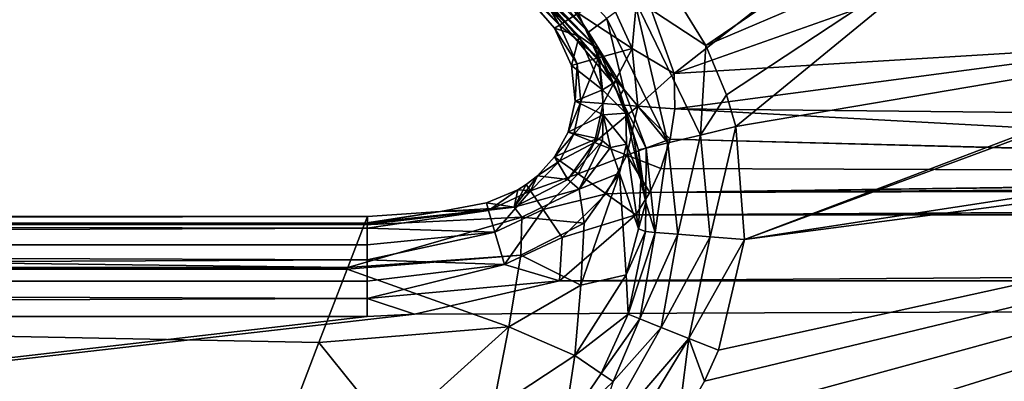
# Model space of a CAD drawing. Extents: x -0.426 to 0.426, y -0.401 to 0.
# Drawn here: x -0.205 to -0.165, y -0.378 to -0.363 of the extents above; entities that cross this region are included whole.
import ezdxf

# ---------------------------------------------------------------- set-up
doc = ezdxf.new("R2010")
doc.units = 0
doc.layers.add('L0_MINERALGUSS', color=7, linetype='CONTINUOUS')

msp = doc.modelspace()

# ---------------------------------------------------------------- linework, layer by layer
at = {"layer": 'L0_MINERALGUSS', "color": 8, "invisible_edges": 8}
for points in [[(-0.185336, -0.358778, 0.130867), (-0.18599, -0.359404, 0.129532), (-0.181862, -0.363955, 0.129475), (-0.185336, -0.358778, 0.130867)], [(-0.185336, -0.358778, 0.130867), (-0.181862, -0.363955, 0.129475), (-0.181138, -0.363418, 0.13084), (-0.185336, -0.358778, 0.130867)], [(-0.169611, -0.358692, 0.09), (-0.178432, -0.365615, 0.09), (-0.17985, -0.361674, 0.09), (-0.169611, -0.358692, 0.09)], [(-0.168665, -0.358667, 0.132), (-0.178851, -0.361773, 0.132), (-0.177163, -0.364501, 0.132), (-0.168665, -0.358667, 0.132)], [(-0.165706, -0.361115, 0.09), (-0.178432, -0.365615, 0.09), (-0.169611, -0.358692, 0.09), (-0.165706, -0.361115, 0.09)], [(-0.166369, -0.359877, 0.132), (-0.168665, -0.358667, 0.132), (-0.177163, -0.364501, 0.132), (-0.166369, -0.359877, 0.132)], [(-0.158725, -0.36442, 0.09), (-0.165706, -0.361115, 0.09), (-0.169611, -0.358692, 0.09), (-0.158725, -0.36442, 0.09)], [(-0.158331, -0.363419, 0.089686), (-0.158725, -0.36442, 0.09), (-0.169611, -0.358692, 0.09), (-0.158331, -0.363419, 0.089686)], [(-0.153987, -0.364022, 0.132), (-0.165765, -0.358642, 0.131756), (-0.166369, -0.359877, 0.132), (-0.153987, -0.364022, 0.132)], [(-0.153303, -0.362752, 0.131753), (-0.165765, -0.358642, 0.131756), (-0.153987, -0.364022, 0.132), (-0.153303, -0.362752, 0.131753)], [(-0.185612, -0.359418, 0.091182), (-0.18303, -0.363679, 0.092635), (-0.186255, -0.360042, 0.092569), (-0.185612, -0.359418, 0.091182)], [(-0.18621, -0.359615, 0.12807), (-0.186232, -0.359674, 0.1248), (-0.181323, -0.365249, 0.127983), (-0.18621, -0.359615, 0.12807)], [(-0.18599, -0.359404, 0.129532), (-0.18621, -0.359615, 0.12807), (-0.181862, -0.363955, 0.129475), (-0.18599, -0.359404, 0.129532)], [(-0.18621, -0.359615, 0.12807), (-0.181323, -0.365249, 0.127983), (-0.181862, -0.363955, 0.129475), (-0.18621, -0.359615, 0.12807)], [(-0.185612, -0.359418, 0.091182), (-0.182282, -0.363198, 0.091214), (-0.18303, -0.363679, 0.092635), (-0.185612, -0.359418, 0.091182)], [(-0.186353, -0.359988, 0.107315), (-0.186399, -0.360106, 0.100739), (-0.182241, -0.364123, 0.107927), (-0.186353, -0.359988, 0.107315)], [(-0.186322, -0.359906, 0.111863), (-0.186353, -0.359988, 0.107315), (-0.182241, -0.364123, 0.107927), (-0.186322, -0.359906, 0.111863)], [(-0.186293, -0.359831, 0.116039), (-0.186322, -0.359906, 0.111863), (-0.181481, -0.364645, 0.117182), (-0.186293, -0.359831, 0.116039)], [(-0.186322, -0.359906, 0.111863), (-0.182241, -0.364123, 0.107927), (-0.181481, -0.364645, 0.117182), (-0.186322, -0.359906, 0.111863)], [(-0.186232, -0.359674, 0.1248), (-0.186293, -0.359831, 0.116039), (-0.181481, -0.364645, 0.117182), (-0.186232, -0.359674, 0.1248)], [(-0.186232, -0.359674, 0.1248), (-0.180848, -0.366047, 0.12553), (-0.181323, -0.365249, 0.127983), (-0.186232, -0.359674, 0.1248)], [(-0.186232, -0.359674, 0.1248), (-0.181481, -0.364645, 0.117182), (-0.180848, -0.366047, 0.12553), (-0.186232, -0.359674, 0.1248)], [(-0.166369, -0.359877, 0.132), (-0.177163, -0.364501, 0.132), (-0.176337, -0.366475, 0.132), (-0.166369, -0.359877, 0.132)], [(-0.166369, -0.359877, 0.132), (-0.176337, -0.366475, 0.132), (-0.175972, -0.367738, 0.132), (-0.166369, -0.359877, 0.132)], [(-0.153987, -0.364022, 0.132), (-0.166369, -0.359877, 0.132), (-0.175972, -0.367738, 0.132), (-0.153987, -0.364022, 0.132)], [(-0.186255, -0.360042, 0.092569), (-0.18303, -0.363679, 0.092635), (-0.186445, -0.360226, 0.09407), (-0.186255, -0.360042, 0.092569)], [(-0.186399, -0.360106, 0.100739), (-0.186445, -0.360226, 0.09407), (-0.18323, -0.363807, 0.09416), (-0.186399, -0.360106, 0.100739)], [(-0.186445, -0.360226, 0.09407), (-0.18303, -0.363679, 0.092635), (-0.18323, -0.363807, 0.09416), (-0.186445, -0.360226, 0.09407)], [(-0.186399, -0.360106, 0.100739), (-0.18323, -0.363807, 0.09416), (-0.182241, -0.364123, 0.107927), (-0.186399, -0.360106, 0.100739)], [(-0.158725, -0.36442, 0.09), (-0.178432, -0.365615, 0.09), (-0.165706, -0.361115, 0.09), (-0.158725, -0.36442, 0.09)], [(-0.17985, -0.361674, 0.09), (-0.180124, -0.364619, 0.090285), (-0.181111, -0.362444, 0.090283), (-0.17985, -0.361674, 0.09)], [(-0.178432, -0.365615, 0.09), (-0.180124, -0.364619, 0.090285), (-0.17985, -0.361674, 0.09), (-0.178432, -0.365615, 0.09)], [(-0.177163, -0.364501, 0.132), (-0.178851, -0.361773, 0.132), (-0.180038, -0.362603, 0.131729), (-0.177163, -0.364501, 0.132)], [(-0.180124, -0.364619, 0.090285), (-0.182282, -0.363198, 0.091214), (-0.181111, -0.362444, 0.090283), (-0.180124, -0.364619, 0.090285)], [(-0.178688, -0.368391, 0.130863), (-0.180038, -0.362603, 0.131729), (-0.181138, -0.363418, 0.13084), (-0.178688, -0.368391, 0.130863)], [(-0.177384, -0.368077, 0.131727), (-0.180038, -0.362603, 0.131729), (-0.178688, -0.368391, 0.130863), (-0.177384, -0.368077, 0.131727)], [(-0.177163, -0.364501, 0.132), (-0.180038, -0.362603, 0.131729), (-0.177384, -0.368077, 0.131727), (-0.177163, -0.364501, 0.132)], [(-0.182282, -0.363198, 0.091214), (-0.18147, -0.364992, 0.091226), (-0.18303, -0.363679, 0.092635), (-0.182282, -0.363198, 0.091214)], [(-0.180124, -0.364619, 0.090285), (-0.18147, -0.364992, 0.091226), (-0.182282, -0.363198, 0.091214), (-0.180124, -0.364619, 0.090285)], [(-0.181138, -0.363418, 0.13084), (-0.181862, -0.363955, 0.129475), (-0.18045, -0.36624, 0.129477), (-0.181138, -0.363418, 0.13084)], [(-0.181138, -0.363418, 0.13084), (-0.18045, -0.36624, 0.129477), (-0.178688, -0.368391, 0.130863), (-0.181138, -0.363418, 0.13084)], [(-0.18303, -0.363679, 0.092635), (-0.182325, -0.365229, 0.09266), (-0.18323, -0.363807, 0.09416), (-0.18303, -0.363679, 0.092635)], [(-0.18323, -0.363807, 0.09416), (-0.182544, -0.365289, 0.094193), (-0.182241, -0.364123, 0.107927), (-0.18323, -0.363807, 0.09416)], [(-0.18323, -0.363807, 0.09416), (-0.182325, -0.365229, 0.09266), (-0.182544, -0.365289, 0.094193), (-0.18323, -0.363807, 0.09416)], [(-0.18303, -0.363679, 0.092635), (-0.18147, -0.364992, 0.091226), (-0.182325, -0.365229, 0.09266), (-0.18303, -0.363679, 0.092635)], [(-0.181862, -0.363955, 0.129475), (-0.181323, -0.365249, 0.127983), (-0.18045, -0.36624, 0.129477), (-0.181862, -0.363955, 0.129475)], [(-0.182241, -0.364123, 0.107927), (-0.182544, -0.365289, 0.094193), (-0.181304, -0.366266, 0.108218), (-0.182241, -0.364123, 0.107927)], [(-0.182241, -0.364123, 0.107927), (-0.181304, -0.366266, 0.108218), (-0.181481, -0.364645, 0.117182), (-0.182241, -0.364123, 0.107927)], [(-0.153987, -0.364022, 0.132), (-0.175972, -0.367738, 0.132), (-0.175624, -0.372264, 0.132), (-0.153987, -0.364022, 0.132)], [(-0.15358, -0.364106, 0.132), (-0.153987, -0.364022, 0.132), (-0.175624, -0.372264, 0.132), (-0.15358, -0.364106, 0.132)], [(-0.133945, -0.365862, 0.132), (-0.15358, -0.364106, 0.132), (-0.175624, -0.372264, 0.132), (-0.133945, -0.365862, 0.132)], [(-0.181481, -0.364645, 0.117182), (-0.180752, -0.365922, 0.117483), (-0.180848, -0.366047, 0.12553), (-0.181481, -0.364645, 0.117182)], [(-0.181481, -0.364645, 0.117182), (-0.181304, -0.366266, 0.108218), (-0.180752, -0.365922, 0.117483), (-0.181481, -0.364645, 0.117182)], [(-0.180124, -0.364619, 0.090285), (-0.181284, -0.366815, 0.091219), (-0.18147, -0.364992, 0.091226), (-0.180124, -0.364619, 0.090285)], [(-0.179893, -0.366922, 0.090284), (-0.181284, -0.366815, 0.091219), (-0.180124, -0.364619, 0.090285), (-0.179893, -0.366922, 0.090284)], [(-0.178432, -0.365615, 0.09), (-0.179893, -0.366922, 0.090284), (-0.180124, -0.364619, 0.090285), (-0.178432, -0.365615, 0.09)], [(-0.158725, -0.36442, 0.09), (-0.178417, -0.367035, 0.09), (-0.178432, -0.365615, 0.09), (-0.158725, -0.36442, 0.09)], [(-0.149238, -0.367338, 0.09), (-0.178417, -0.367035, 0.09), (-0.158725, -0.36442, 0.09), (-0.149238, -0.367338, 0.09)], [(-0.176337, -0.366475, 0.132), (-0.177163, -0.364501, 0.132), (-0.177384, -0.368077, 0.131727), (-0.176337, -0.366475, 0.132)], [(-0.18147, -0.364992, 0.091226), (-0.18217, -0.366747, 0.092646), (-0.182325, -0.365229, 0.09266), (-0.18147, -0.364992, 0.091226)], [(-0.18147, -0.364992, 0.091226), (-0.181284, -0.366815, 0.091219), (-0.18217, -0.366747, 0.092646), (-0.18147, -0.364992, 0.091226)], [(-0.182325, -0.365229, 0.09266), (-0.182402, -0.366729, 0.094174), (-0.182544, -0.365289, 0.094193), (-0.182325, -0.365229, 0.09266)], [(-0.182544, -0.365289, 0.094193), (-0.182402, -0.366729, 0.094174), (-0.181304, -0.366266, 0.108218), (-0.182544, -0.365289, 0.094193)], [(-0.182325, -0.365229, 0.09266), (-0.18217, -0.366747, 0.092646), (-0.182402, -0.366729, 0.094174), (-0.182325, -0.365229, 0.09266)], [(-0.181323, -0.365249, 0.127983), (-0.180623, -0.366532, 0.127997), (-0.18045, -0.36624, 0.129477), (-0.181323, -0.365249, 0.127983)], [(-0.181323, -0.365249, 0.127983), (-0.180848, -0.366047, 0.12553), (-0.180623, -0.366532, 0.127997), (-0.181323, -0.365249, 0.127983)], [(0.190918, -0.387238, 0.132), (-0.127252, -0.365883, 0.132), (-0.186023, -0.386, 0.132), (0.190918, -0.387238, 0.132)], [(-0.127252, -0.365883, 0.132), (-0.180378, -0.382316, 0.132), (-0.186023, -0.386, 0.132), (-0.127252, -0.365883, 0.132)], [(-0.180752, -0.365922, 0.117483), (-0.181304, -0.366266, 0.108218), (-0.180375, -0.367204, 0.117781), (-0.180752, -0.365922, 0.117483)], [(-0.180752, -0.365922, 0.117483), (-0.180088, -0.367965, 0.125737), (-0.180848, -0.366047, 0.12553), (-0.180752, -0.365922, 0.117483)], [(-0.180752, -0.365922, 0.117483), (-0.180375, -0.367204, 0.117781), (-0.180088, -0.367965, 0.125737), (-0.180752, -0.365922, 0.117483)], [(-0.127252, -0.365883, 0.132), (-0.178304, -0.379799, 0.132), (-0.180378, -0.382316, 0.132), (-0.127252, -0.365883, 0.132)], [(-0.178417, -0.367035, 0.09), (-0.179893, -0.366922, 0.090284), (-0.178432, -0.365615, 0.09), (-0.178417, -0.367035, 0.09)], [(-0.127252, -0.365883, 0.132), (-0.177219, -0.377928, 0.132), (-0.178304, -0.379799, 0.132), (-0.127252, -0.365883, 0.132)], [(-0.127252, -0.365883, 0.132), (-0.176665, -0.376683, 0.132), (-0.177219, -0.377928, 0.132), (-0.127252, -0.365883, 0.132)], [(-0.127252, -0.365883, 0.132), (-0.175624, -0.372264, 0.132), (-0.176665, -0.376683, 0.132), (-0.127252, -0.365883, 0.132)], [(-0.127252, -0.365883, 0.132), (-0.133945, -0.365862, 0.132), (-0.175624, -0.372264, 0.132), (-0.127252, -0.365883, 0.132)], [(-0.181304, -0.366266, 0.108218), (-0.182402, -0.366729, 0.094174), (-0.181286, -0.367275, 0.108358), (-0.181304, -0.366266, 0.108218)], [(-0.181304, -0.366266, 0.108218), (-0.181286, -0.367275, 0.108358), (-0.180375, -0.367204, 0.117781), (-0.181304, -0.366266, 0.108218)], [(-0.180848, -0.366047, 0.12553), (-0.180088, -0.367965, 0.125737), (-0.180623, -0.366532, 0.127997), (-0.180848, -0.366047, 0.12553)], [(-0.18045, -0.36624, 0.129477), (-0.180623, -0.366532, 0.127997), (-0.17956, -0.3686, 0.129544), (-0.18045, -0.36624, 0.129477)], [(-0.18045, -0.36624, 0.129477), (-0.17956, -0.3686, 0.129544), (-0.178688, -0.368391, 0.130863), (-0.18045, -0.36624, 0.129477)], [(-0.182402, -0.366729, 0.094174), (-0.182689, -0.367959, 0.09412), (-0.181286, -0.367275, 0.108358), (-0.182402, -0.366729, 0.094174)], [(-0.182402, -0.366729, 0.094174), (-0.18217, -0.366747, 0.092646), (-0.182689, -0.367959, 0.09412), (-0.182402, -0.366729, 0.094174)], [(-0.180623, -0.366532, 0.127997), (-0.17986, -0.368672, 0.128099), (-0.17956, -0.3686, 0.129544), (-0.180623, -0.366532, 0.127997)], [(-0.180623, -0.366532, 0.127997), (-0.180088, -0.367965, 0.125737), (-0.17986, -0.368672, 0.128099), (-0.180623, -0.366532, 0.127997)], [(-0.175972, -0.367738, 0.132), (-0.176337, -0.366475, 0.132), (-0.177384, -0.368077, 0.131727), (-0.175972, -0.367738, 0.132)], [(-0.18217, -0.366747, 0.092646), (-0.182457, -0.36805, 0.092606), (-0.182689, -0.367959, 0.09412), (-0.18217, -0.366747, 0.092646)], [(-0.18217, -0.366747, 0.092646), (-0.181284, -0.366815, 0.091219), (-0.182457, -0.36805, 0.092606), (-0.18217, -0.366747, 0.092646)], [(-0.181284, -0.366815, 0.091219), (-0.181626, -0.368377, 0.0912), (-0.182457, -0.36805, 0.092606), (-0.181284, -0.366815, 0.091219)], [(-0.179893, -0.366922, 0.090284), (-0.181626, -0.368377, 0.0912), (-0.181284, -0.366815, 0.091219), (-0.179893, -0.366922, 0.090284)], [(-0.179893, -0.366922, 0.090284), (-0.180335, -0.368884, 0.09028), (-0.181626, -0.368377, 0.0912), (-0.179893, -0.366922, 0.090284)], [(-0.178602, -0.368246, 0.09), (-0.180335, -0.368884, 0.09028), (-0.179893, -0.366922, 0.090284), (-0.178602, -0.368246, 0.09)], [(-0.178417, -0.367035, 0.09), (-0.178602, -0.368246, 0.09), (-0.179893, -0.366922, 0.090284), (-0.178417, -0.367035, 0.09)], [(-0.135081, -0.369338, 0.09), (-0.178602, -0.368246, 0.09), (-0.178417, -0.367035, 0.09), (-0.135081, -0.369338, 0.09)], [(-0.135081, -0.369338, 0.09), (-0.178417, -0.367035, 0.09), (-0.149238, -0.367338, 0.09), (-0.135081, -0.369338, 0.09)], [(-0.181286, -0.367275, 0.108358), (-0.182689, -0.367959, 0.09412), (-0.181526, -0.368219, 0.10849), (-0.181286, -0.367275, 0.108358)], [(-0.181286, -0.367275, 0.108358), (-0.181526, -0.368219, 0.10849), (-0.181313, -0.36831, 0.110419), (-0.181286, -0.367275, 0.108358)], [(-0.181286, -0.367275, 0.108358), (-0.181313, -0.36831, 0.110419), (-0.180982, -0.368574, 0.113589), (-0.181286, -0.367275, 0.108358)], [(-0.180375, -0.367204, 0.117781), (-0.181286, -0.367275, 0.108358), (-0.180342, -0.368442, 0.118071), (-0.180375, -0.367204, 0.117781)], [(-0.181286, -0.367275, 0.108358), (-0.180982, -0.368574, 0.113589), (-0.180342, -0.368442, 0.118071), (-0.181286, -0.367275, 0.108358)], [(-0.180375, -0.367204, 0.117781), (-0.179768, -0.36988, 0.125936), (-0.180088, -0.367965, 0.125737), (-0.180375, -0.367204, 0.117781)], [(-0.180375, -0.367204, 0.117781), (-0.180342, -0.368442, 0.118071), (-0.179768, -0.36988, 0.125936), (-0.180375, -0.367204, 0.117781)], [(-0.175972, -0.367738, 0.132), (-0.177384, -0.368077, 0.131727), (-0.177001, -0.372153, 0.131754), (-0.175972, -0.367738, 0.132)], [(-0.175624, -0.372264, 0.132), (-0.175972, -0.367738, 0.132), (-0.177001, -0.372153, 0.131754), (-0.175624, -0.372264, 0.132)], [(-0.182689, -0.367959, 0.09412), (-0.183229, -0.36895, 0.094057), (-0.181526, -0.368219, 0.10849), (-0.182689, -0.367959, 0.09412)], [(-0.182689, -0.367959, 0.09412), (-0.182457, -0.36805, 0.092606), (-0.183229, -0.36895, 0.094057), (-0.182689, -0.367959, 0.09412)], [(-0.182457, -0.36805, 0.092606), (-0.183011, -0.369106, 0.09256), (-0.183229, -0.36895, 0.094057), (-0.182457, -0.36805, 0.092606)], [(-0.181526, -0.368219, 0.10849), (-0.183229, -0.36895, 0.094057), (-0.182701, -0.369859, 0.108734), (-0.181526, -0.368219, 0.10849)], [(-0.182457, -0.36805, 0.092606), (-0.181626, -0.368377, 0.0912), (-0.183011, -0.369106, 0.09256), (-0.182457, -0.36805, 0.092606)], [(-0.181526, -0.368219, 0.10849), (-0.182701, -0.369859, 0.108734), (-0.181313, -0.36831, 0.110419), (-0.181526, -0.368219, 0.10849)], [(-0.181313, -0.36831, 0.110419), (-0.182701, -0.369859, 0.108734), (-0.182249, -0.370251, 0.113747), (-0.181313, -0.36831, 0.110419)], [(-0.181313, -0.36831, 0.110419), (-0.182249, -0.370251, 0.113747), (-0.180982, -0.368574, 0.113589), (-0.181313, -0.36831, 0.110419)], [(-0.178602, -0.368246, 0.09), (-0.178968, -0.369422, 0.09), (-0.180335, -0.368884, 0.09028), (-0.178602, -0.368246, 0.09)], [(-0.180088, -0.367965, 0.125737), (-0.179768, -0.36988, 0.125936), (-0.17986, -0.368672, 0.128099), (-0.180088, -0.367965, 0.125737)], [(-0.126053, -0.369622, 0.09), (-0.178968, -0.369422, 0.09), (-0.178602, -0.368246, 0.09), (-0.126053, -0.369622, 0.09)], [(-0.177384, -0.368077, 0.131727), (-0.178688, -0.368391, 0.130863), (-0.178285, -0.372048, 0.130979), (-0.177384, -0.368077, 0.131727)], [(-0.126053, -0.369622, 0.09), (-0.178602, -0.368246, 0.09), (-0.135081, -0.369338, 0.09), (-0.126053, -0.369622, 0.09)], [(-0.177001, -0.372153, 0.131754), (-0.177384, -0.368077, 0.131727), (-0.178285, -0.372048, 0.130979), (-0.177001, -0.372153, 0.131754)], [(-0.181626, -0.368377, 0.0912), (-0.18228, -0.369626, 0.091177), (-0.183011, -0.369106, 0.09256), (-0.181626, -0.368377, 0.0912)], [(-0.180335, -0.368884, 0.09028), (-0.18228, -0.369626, 0.091177), (-0.181626, -0.368377, 0.0912), (-0.180335, -0.368884, 0.09028)], [(-0.180982, -0.368574, 0.113589), (-0.182249, -0.370251, 0.113747), (-0.180623, -0.369602, 0.118345), (-0.180982, -0.368574, 0.113589)], [(-0.180342, -0.368442, 0.118071), (-0.180982, -0.368574, 0.113589), (-0.180623, -0.369602, 0.118345), (-0.180342, -0.368442, 0.118071)], [(-0.180342, -0.368442, 0.118071), (-0.180623, -0.369602, 0.118345), (-0.179868, -0.37183, 0.126134), (-0.180342, -0.368442, 0.118071)], [(-0.180342, -0.368442, 0.118071), (-0.179868, -0.37183, 0.126134), (-0.179768, -0.36988, 0.125936), (-0.180342, -0.368442, 0.118071)], [(-0.17956, -0.3686, 0.129544), (-0.17986, -0.368672, 0.128099), (-0.17957, -0.370784, 0.128295), (-0.17956, -0.3686, 0.129544)], [(-0.17986, -0.368672, 0.128099), (-0.179768, -0.36988, 0.125936), (-0.17957, -0.370784, 0.128295), (-0.17986, -0.368672, 0.128099)], [(-0.17956, -0.3686, 0.129544), (-0.17957, -0.370784, 0.128295), (-0.179192, -0.371975, 0.129784), (-0.17956, -0.3686, 0.129544)], [(-0.178688, -0.368391, 0.130863), (-0.17956, -0.3686, 0.129544), (-0.179192, -0.371975, 0.129784), (-0.178688, -0.368391, 0.130863)], [(-0.178688, -0.368391, 0.130863), (-0.179192, -0.371975, 0.129784), (-0.178285, -0.372048, 0.130979), (-0.178688, -0.368391, 0.130863)], [(-0.183011, -0.369106, 0.09256), (-0.18228, -0.369626, 0.091177), (-0.184198, -0.370306, 0.092494), (-0.183011, -0.369106, 0.09256)], [(-0.183911, -0.369711, 0.093999), (-0.183011, -0.369106, 0.09256), (-0.184198, -0.370306, 0.092494), (-0.183911, -0.369711, 0.093999)], [(-0.183229, -0.36895, 0.094057), (-0.183911, -0.369711, 0.093999), (-0.182701, -0.369859, 0.108734), (-0.183229, -0.36895, 0.094057)], [(-0.183229, -0.36895, 0.094057), (-0.183011, -0.369106, 0.09256), (-0.183911, -0.369711, 0.093999), (-0.183229, -0.36895, 0.094057)], [(-0.180335, -0.368884, 0.09028), (-0.181158, -0.370425, 0.090275), (-0.18228, -0.369626, 0.091177), (-0.180335, -0.368884, 0.09028)], [(-0.179411, -0.370374, 0.09), (-0.181158, -0.370425, 0.090275), (-0.180335, -0.368884, 0.09028), (-0.179411, -0.370374, 0.09)], [(-0.178968, -0.369422, 0.09), (-0.179411, -0.370374, 0.09), (-0.180335, -0.368884, 0.09028), (-0.178968, -0.369422, 0.09)], [(0.179971, -0.37127, 0.09), (-0.179971, -0.37127, 0.09), (0.178968, -0.369422, 0.09), (0.179971, -0.37127, 0.09)], [(0.178968, -0.369422, 0.09), (-0.179971, -0.37127, 0.09), (0.122923, -0.369629, 0.09), (0.178968, -0.369422, 0.09)], [(-0.126053, -0.369622, 0.09), (-0.179411, -0.370374, 0.09), (-0.178968, -0.369422, 0.09), (-0.126053, -0.369622, 0.09)], [(-0.184846, -0.370959, 0.108971), (-0.182701, -0.369859, 0.108734), (-0.183911, -0.369711, 0.093999), (-0.184846, -0.370959, 0.108971)], [(-0.184846, -0.370959, 0.108971), (-0.183911, -0.369711, 0.093999), (-0.184363, -0.370063, 0.093968), (-0.184846, -0.370959, 0.108971)], [(-0.182249, -0.370251, 0.113747), (-0.182701, -0.369859, 0.108734), (-0.184846, -0.370959, 0.108971), (-0.182249, -0.370251, 0.113747)], [(-0.183911, -0.369711, 0.093999), (-0.184198, -0.370306, 0.092494), (-0.184363, -0.370063, 0.093968), (-0.183911, -0.369711, 0.093999)], [(-0.184198, -0.370306, 0.092494), (-0.18228, -0.369626, 0.091177), (-0.183689, -0.371053, 0.091145), (-0.184198, -0.370306, 0.092494)], [(-0.181158, -0.370425, 0.090275), (-0.183689, -0.371053, 0.091145), (-0.18228, -0.369626, 0.091177), (-0.181158, -0.370425, 0.090275)], [(-0.180623, -0.369602, 0.118345), (-0.182249, -0.370251, 0.113747), (-0.182046, -0.371601, 0.118831), (-0.180623, -0.369602, 0.118345)], [(-0.180623, -0.369602, 0.118345), (-0.182173, -0.374083, 0.123148), (-0.180363, -0.373675, 0.126321), (-0.180623, -0.369602, 0.118345)], [(-0.180623, -0.369602, 0.118345), (-0.182046, -0.371601, 0.118831), (-0.182173, -0.374083, 0.123148), (-0.180623, -0.369602, 0.118345)], [(-0.180623, -0.369602, 0.118345), (-0.180363, -0.373675, 0.126321), (-0.179868, -0.37183, 0.126134), (-0.180623, -0.369602, 0.118345)], [(0.122923, -0.369629, 0.09), (-0.179971, -0.37127, 0.09), (-0.179411, -0.370374, 0.09), (0.122923, -0.369629, 0.09)], [(-0.179768, -0.36988, 0.125936), (-0.179868, -0.37183, 0.126134), (-0.17957, -0.370784, 0.128295), (-0.179768, -0.36988, 0.125936)], [(-0.122923, -0.369629, 0.09), (-0.179411, -0.370374, 0.09), (-0.126053, -0.369622, 0.09), (-0.122923, -0.369629, 0.09)], [(0.122923, -0.369629, 0.09), (-0.179411, -0.370374, 0.09), (0, -0.369664, 0.09), (0.122923, -0.369629, 0.09)], [(-0.061461, -0.369656, 0.09), (-0.179411, -0.370374, 0.09), (-0.122923, -0.369629, 0.09), (-0.061461, -0.369656, 0.09)], [(0, -0.369664, 0.09), (-0.179411, -0.370374, 0.09), (-0.061461, -0.369656, 0.09), (0, -0.369664, 0.09)], [(-0.184846, -0.370959, 0.108971), (-0.184699, -0.370272, 0.093948), (-0.185959, -0.370795, 0.093911), (-0.184846, -0.370959, 0.108971)], [(-0.184699, -0.370272, 0.093948), (-0.185872, -0.371093, 0.092454), (-0.185959, -0.370795, 0.093911), (-0.184699, -0.370272, 0.093948)], [(-0.184699, -0.370272, 0.093948), (-0.184198, -0.370306, 0.092494), (-0.185872, -0.371093, 0.092454), (-0.184699, -0.370272, 0.093948)], [(-0.184846, -0.370959, 0.108971), (-0.184363, -0.370063, 0.093968), (-0.184699, -0.370272, 0.093948), (-0.184846, -0.370959, 0.108971)], [(-0.184542, -0.37136, 0.114073), (-0.182249, -0.370251, 0.113747), (-0.184846, -0.370959, 0.108971), (-0.184542, -0.37136, 0.114073)], [(-0.184363, -0.370063, 0.093968), (-0.184198, -0.370306, 0.092494), (-0.184699, -0.370272, 0.093948), (-0.184363, -0.370063, 0.093968)], [(-0.182046, -0.371601, 0.118831), (-0.182249, -0.370251, 0.113747), (-0.184542, -0.37136, 0.114073), (-0.182046, -0.371601, 0.118831)], [(-0.184198, -0.370306, 0.092494), (-0.185617, -0.371963, 0.091126), (-0.185872, -0.371093, 0.092454), (-0.184198, -0.370306, 0.092494)], [(-0.184198, -0.370306, 0.092494), (-0.183689, -0.371053, 0.091145), (-0.185617, -0.371963, 0.091126), (-0.184198, -0.370306, 0.092494)], [(-0.181158, -0.370425, 0.090275), (-0.18292, -0.37218, 0.090268), (-0.183689, -0.371053, 0.091145), (-0.181158, -0.370425, 0.090275)], [(-0.179971, -0.37127, 0.09), (-0.18292, -0.37218, 0.090268), (-0.181158, -0.370425, 0.090275), (-0.179971, -0.37127, 0.09)], [(-0.179411, -0.370374, 0.09), (-0.179971, -0.37127, 0.09), (-0.181158, -0.370425, 0.090275), (-0.179411, -0.370374, 0.09)], [(-0.184542, -0.37136, 0.114073), (-0.184846, -0.370959, 0.108971), (-0.19085, -0.371667, 0.111679), (-0.184542, -0.37136, 0.114073)], [(-0.19085, -0.371667, 0.111679), (-0.184846, -0.370959, 0.108971), (-0.190828, -0.37161, 0.1095), (-0.19085, -0.371667, 0.111679)], [(-0.190828, -0.37161, 0.1095), (-0.184846, -0.370959, 0.108971), (-0.187797, -0.371143, 0.093926), (-0.190828, -0.37161, 0.1095)], [(-0.184846, -0.370959, 0.108971), (-0.185959, -0.370795, 0.093911), (-0.187797, -0.371143, 0.093926), (-0.184846, -0.370959, 0.108971)], [(-0.187797, -0.371143, 0.093926), (-0.185959, -0.370795, 0.093911), (-0.185872, -0.371093, 0.092454), (-0.187797, -0.371143, 0.093926)], [(-0.183689, -0.371053, 0.091145), (-0.185235, -0.373263, 0.090263), (-0.185617, -0.371963, 0.091126), (-0.183689, -0.371053, 0.091145)], [(-0.18292, -0.37218, 0.090268), (-0.185235, -0.373263, 0.090263), (-0.183689, -0.371053, 0.091145), (-0.18292, -0.37218, 0.090268)], [(-0.17957, -0.370784, 0.128295), (-0.179868, -0.37183, 0.126134), (-0.179587, -0.371943, 0.128438), (-0.17957, -0.370784, 0.128295)], [(-0.17957, -0.370784, 0.128295), (-0.179587, -0.371943, 0.128438), (-0.179192, -0.371975, 0.129784), (-0.17957, -0.370784, 0.128295)], [(-0.190724, -0.37134, 0.094), (-0.375, -0.371559, 0.092694), (-0.375, -0.37134, 0.094), (-0.190724, -0.37134, 0.094)], [(-0.190724, -0.371341, 0.09407), (-0.190724, -0.37134, 0.094), (-0.375, -0.37134, 0.094), (-0.190724, -0.371341, 0.09407)], [(-0.190724, -0.371341, 0.09407), (-0.375, -0.37134, 0.094), (-0.375, -0.371341, 0.09407), (-0.190724, -0.371341, 0.09407)], [(-0.190724, -0.37134, 0.094), (-0.190726, -0.371605, 0.092569), (-0.375, -0.371559, 0.092694), (-0.190724, -0.37134, 0.094)], [(-0.339131, -0.37161, 0.1095), (-0.190724, -0.371341, 0.09407), (-0.375, -0.371341, 0.09407), (-0.339131, -0.37161, 0.1095)], [(-0.190828, -0.37161, 0.1095), (-0.190724, -0.371341, 0.09407), (-0.339131, -0.37161, 0.1095), (-0.190828, -0.37161, 0.1095)], [(-0.191509, -0.373378, 0.119419), (-0.184585, -0.372887, 0.119215), (-0.184542, -0.37136, 0.114073), (-0.191509, -0.373378, 0.119419)], [(-0.191509, -0.373378, 0.119419), (-0.184542, -0.37136, 0.114073), (-0.19085, -0.371667, 0.111679), (-0.191509, -0.373378, 0.119419)], [(-0.190828, -0.37161, 0.1095), (-0.187797, -0.371143, 0.093926), (-0.190724, -0.371341, 0.09407), (-0.190828, -0.37161, 0.1095)], [(-0.190726, -0.371605, 0.092569), (-0.185872, -0.371093, 0.092454), (-0.190727, -0.371801, 0.092136), (-0.190726, -0.371605, 0.092569)], [(-0.185872, -0.371093, 0.092454), (-0.185617, -0.371963, 0.091126), (-0.190727, -0.371801, 0.092136), (-0.185872, -0.371093, 0.092454)], [(-0.187797, -0.371143, 0.093926), (-0.185872, -0.371093, 0.092454), (-0.190726, -0.371605, 0.092569), (-0.187797, -0.371143, 0.093926)], [(-0.190724, -0.37134, 0.094), (-0.187797, -0.371143, 0.093926), (-0.190726, -0.371605, 0.092569), (-0.190724, -0.37134, 0.094)], [(-0.190724, -0.371341, 0.09407), (-0.187797, -0.371143, 0.093926), (-0.190724, -0.37134, 0.094), (-0.190724, -0.371341, 0.09407)], [(-0.184585, -0.372887, 0.119215), (-0.182046, -0.371601, 0.118831), (-0.184542, -0.37136, 0.114073), (-0.184585, -0.372887, 0.119215)], [(0.179971, -0.37127, 0.09), (-0.183034, -0.373918, 0.09), (-0.179971, -0.37127, 0.09), (0.179971, -0.37127, 0.09)], [(0.183003, -0.373902, 0.09), (-0.183034, -0.373918, 0.09), (0.179971, -0.37127, 0.09), (0.183003, -0.373902, 0.09)], [(-0.179971, -0.37127, 0.09), (-0.183034, -0.373918, 0.09), (-0.18292, -0.37218, 0.090268), (-0.179971, -0.37127, 0.09)], [(-0.375, -0.371559, 0.092694), (-0.190727, -0.371801, 0.092136), (-0.375, -0.372474, 0.09121), (-0.375, -0.371559, 0.092694)], [(-0.375, -0.371559, 0.092694), (-0.190726, -0.371605, 0.092569), (-0.190727, -0.371801, 0.092136), (-0.375, -0.371559, 0.092694)], [(-0.190727, -0.371801, 0.092136), (-0.190729, -0.372474, 0.09121), (-0.375, -0.372474, 0.09121), (-0.190727, -0.371801, 0.092136)], [(-0.19085, -0.371667, 0.111679), (-0.190828, -0.37161, 0.1095), (-0.339131, -0.37161, 0.1095), (-0.19085, -0.371667, 0.111679)], [(-0.191509, -0.373378, 0.119419), (-0.19085, -0.371667, 0.111679), (-0.339131, -0.37161, 0.1095), (-0.191509, -0.373378, 0.119419)], [(-0.191509, -0.373378, 0.119419), (-0.339131, -0.37161, 0.1095), (-0.339131, -0.373377, 0.119418), (-0.191509, -0.373378, 0.119419)], [(-0.190727, -0.371801, 0.092136), (-0.185617, -0.371963, 0.091126), (-0.190729, -0.372474, 0.09121), (-0.190727, -0.371801, 0.092136)], [(-0.182173, -0.374083, 0.123148), (-0.182046, -0.371601, 0.118831), (-0.184585, -0.372887, 0.119215), (-0.182173, -0.374083, 0.123148)], [(-0.179868, -0.37183, 0.126134), (-0.180363, -0.373675, 0.126321), (-0.179587, -0.371943, 0.128438), (-0.179868, -0.37183, 0.126134)], [(-0.185617, -0.371963, 0.091126), (-0.19073, -0.373069, 0.090707), (-0.190729, -0.372474, 0.09121), (-0.185617, -0.371963, 0.091126)], [(-0.185235, -0.373263, 0.090263), (-0.19073, -0.373069, 0.090707), (-0.185617, -0.371963, 0.091126), (-0.185235, -0.373263, 0.090263)], [(-0.18292, -0.37218, 0.090268), (-0.183034, -0.373918, 0.09), (-0.185235, -0.373263, 0.090263), (-0.18292, -0.37218, 0.090268)], [(-0.179587, -0.371943, 0.128438), (-0.180363, -0.373675, 0.126321), (-0.180277, -0.375253, 0.128954), (-0.179587, -0.371943, 0.128438)], [(-0.179587, -0.371943, 0.128438), (-0.180277, -0.375253, 0.128954), (-0.179192, -0.371975, 0.129784), (-0.179587, -0.371943, 0.128438)], [(-0.179192, -0.371975, 0.129784), (-0.180277, -0.375253, 0.128954), (-0.179809, -0.375439, 0.130138), (-0.179192, -0.371975, 0.129784)], [(-0.179192, -0.371975, 0.129784), (-0.179809, -0.375439, 0.130138), (-0.178285, -0.372048, 0.130979), (-0.179192, -0.371975, 0.129784)], [(-0.178285, -0.372048, 0.130979), (-0.179809, -0.375439, 0.130138), (-0.17896, -0.375775, 0.131148), (-0.178285, -0.372048, 0.130979)], [(-0.177001, -0.372153, 0.131754), (-0.178285, -0.372048, 0.130979), (-0.17896, -0.375775, 0.131148), (-0.177001, -0.372153, 0.131754)], [(-0.177001, -0.372153, 0.131754), (-0.17896, -0.375775, 0.131148), (-0.177846, -0.376216, 0.131793), (-0.177001, -0.372153, 0.131754)], [(-0.175624, -0.372264, 0.132), (-0.177001, -0.372153, 0.131754), (-0.177846, -0.376216, 0.131793), (-0.175624, -0.372264, 0.132)], [(-0.175624, -0.372264, 0.132), (-0.177846, -0.376216, 0.131793), (-0.176665, -0.376683, 0.132), (-0.175624, -0.372264, 0.132)], [(-0.19073, -0.373069, 0.090707), (-0.375, -0.373933, 0.090256), (-0.375, -0.372474, 0.09121), (-0.19073, -0.373069, 0.090707)], [(-0.190729, -0.372474, 0.09121), (-0.19073, -0.373069, 0.090707), (-0.375, -0.372474, 0.09121), (-0.190729, -0.372474, 0.09121)], [(-0.185065, -0.375754, 0.123505), (-0.184585, -0.372887, 0.119215), (-0.191538, -0.373453, 0.119572), (-0.185065, -0.375754, 0.123505)], [(-0.191538, -0.373453, 0.119572), (-0.184585, -0.372887, 0.119215), (-0.191509, -0.373378, 0.119419), (-0.191538, -0.373453, 0.119572)], [(-0.185065, -0.375754, 0.123505), (-0.182173, -0.374083, 0.123148), (-0.184585, -0.372887, 0.119215), (-0.185065, -0.375754, 0.123505)], [(-0.19073, -0.373069, 0.090707), (-0.190731, -0.373933, 0.090256), (-0.375, -0.373933, 0.090256), (-0.19073, -0.373069, 0.090707)], [(-0.194074, -0.380041, 0.127), (-0.339131, -0.373377, 0.119418), (-0.339131, -0.380041, 0.127), (-0.194074, -0.380041, 0.127)], [(-0.191538, -0.373453, 0.119572), (-0.191509, -0.373378, 0.119419), (-0.339131, -0.373377, 0.119418), (-0.191538, -0.373453, 0.119572)], [(-0.192667, -0.376387, 0.123677), (-0.339131, -0.373377, 0.119418), (-0.194074, -0.380041, 0.127), (-0.192667, -0.376387, 0.123677)], [(-0.192667, -0.376387, 0.123677), (-0.191538, -0.373453, 0.119572), (-0.339131, -0.373377, 0.119418), (-0.192667, -0.376387, 0.123677)], [(-0.185235, -0.373263, 0.090263), (-0.190732, -0.374617, 0.090066), (-0.190731, -0.373933, 0.090256), (-0.185235, -0.373263, 0.090263)], [(-0.183034, -0.373918, 0.09), (-0.190732, -0.374617, 0.090066), (-0.185235, -0.373263, 0.090263), (-0.183034, -0.373918, 0.09)], [(-0.185235, -0.373263, 0.090263), (-0.190731, -0.373933, 0.090256), (-0.19073, -0.373069, 0.090707), (-0.185235, -0.373263, 0.090263)], [(-0.192667, -0.376387, 0.123677), (-0.185065, -0.375754, 0.123505), (-0.191538, -0.373453, 0.119572), (-0.192667, -0.376387, 0.123677)], [(-0.180363, -0.373675, 0.126321), (-0.182414, -0.376898, 0.126648), (-0.180277, -0.375253, 0.128954), (-0.180363, -0.373675, 0.126321)], [(-0.180363, -0.373675, 0.126321), (-0.182173, -0.374083, 0.123148), (-0.182414, -0.376898, 0.126648), (-0.180363, -0.373675, 0.126321)], [(0.188895, -0.375249, 0.09), (-0.37567, -0.396663, 0.09), (0.183003, -0.373902, 0.09), (0.188895, -0.375249, 0.09)], [(0.183003, -0.373902, 0.09), (-0.37567, -0.396663, 0.09), (-0.188832, -0.375243, 0.09), (0.183003, -0.373902, 0.09)], [(-0.190732, -0.374617, 0.090066), (-0.375, -0.37534, 0.09), (-0.375, -0.373933, 0.090256), (-0.190732, -0.374617, 0.090066)], [(-0.190731, -0.373933, 0.090256), (-0.190732, -0.374617, 0.090066), (-0.375, -0.373933, 0.090256), (-0.190731, -0.373933, 0.090256)], [(-0.183034, -0.373918, 0.09), (-0.188832, -0.375243, 0.09), (-0.190732, -0.374617, 0.090066), (-0.183034, -0.373918, 0.09)], [(0.183003, -0.373902, 0.09), (-0.188832, -0.375243, 0.09), (-0.183034, -0.373918, 0.09), (0.183003, -0.373902, 0.09)], [(-0.182414, -0.376898, 0.126648), (-0.182173, -0.374083, 0.123148), (-0.185065, -0.375754, 0.123505), (-0.182414, -0.376898, 0.126648)], [(-0.190732, -0.374617, 0.090066), (-0.190733, -0.37534, 0.09), (-0.375, -0.37534, 0.09), (-0.190732, -0.374617, 0.090066)], [(-0.188832, -0.375243, 0.09), (-0.190733, -0.37534, 0.09), (-0.190732, -0.374617, 0.090066), (-0.188832, -0.375243, 0.09)], [(-0.188832, -0.375243, 0.09), (-0.37567, -0.396663, 0.09), (-0.190733, -0.37534, 0.09), (-0.188832, -0.375243, 0.09)], [(0.37567, -0.396663, 0.09), (-0.37567, -0.396663, 0.09), (0.188895, -0.375249, 0.09), (0.37567, -0.396663, 0.09)], [(-0.190733, -0.37534, 0.09), (-0.37567, -0.396663, 0.09), (-0.375, -0.37534, 0.09), (-0.190733, -0.37534, 0.09)], [(-0.180277, -0.375253, 0.128954), (-0.182414, -0.376898, 0.126648), (-0.181359, -0.377626, 0.129399), (-0.180277, -0.375253, 0.128954)], [(-0.180277, -0.375253, 0.128954), (-0.181359, -0.377626, 0.129399), (-0.179809, -0.375439, 0.130138), (-0.180277, -0.375253, 0.128954)], [(-0.185065, -0.375754, 0.123505), (-0.192667, -0.376387, 0.123677), (-0.189765, -0.379987, 0.127018), (-0.185065, -0.375754, 0.123505)], [(-0.189765, -0.379987, 0.127018), (-0.185712, -0.379067, 0.12689), (-0.185065, -0.375754, 0.123505), (-0.189765, -0.379987, 0.127018)], [(-0.185712, -0.379067, 0.12689), (-0.182414, -0.376898, 0.126648), (-0.185065, -0.375754, 0.123505), (-0.185712, -0.379067, 0.12689)], [(-0.177846, -0.376216, 0.131793), (-0.17896, -0.375775, 0.131148), (-0.181824, -0.380857, 0.131432), (-0.177846, -0.376216, 0.131793)], [(-0.17896, -0.375775, 0.131148), (-0.180881, -0.377941, 0.130432), (-0.181824, -0.380857, 0.131432), (-0.17896, -0.375775, 0.131148)], [(-0.179809, -0.375439, 0.130138), (-0.181359, -0.377626, 0.129399), (-0.180881, -0.377941, 0.130432), (-0.179809, -0.375439, 0.130138)], [(-0.17896, -0.375775, 0.131148), (-0.179809, -0.375439, 0.130138), (-0.180881, -0.377941, 0.130432), (-0.17896, -0.375775, 0.131148)], [(-0.189765, -0.379987, 0.127018), (-0.192667, -0.376387, 0.123677), (-0.194074, -0.380041, 0.127), (-0.189765, -0.379987, 0.127018)], [(-0.177846, -0.376216, 0.131793), (-0.181824, -0.380857, 0.131432), (-0.181115, -0.381573, 0.131861), (-0.177846, -0.376216, 0.131793)], [(-0.177846, -0.376216, 0.131793), (-0.181115, -0.381573, 0.131861), (-0.178304, -0.379799, 0.132), (-0.177846, -0.376216, 0.131793)], [(-0.177219, -0.377928, 0.132), (-0.177846, -0.376216, 0.131793), (-0.178304, -0.379799, 0.132), (-0.177219, -0.377928, 0.132)], [(-0.176665, -0.376683, 0.132), (-0.177846, -0.376216, 0.131793), (-0.177219, -0.377928, 0.132), (-0.176665, -0.376683, 0.132)], [(-0.18286, -0.379812, 0.12989), (-0.182414, -0.376898, 0.126648), (-0.185712, -0.379067, 0.12689), (-0.18286, -0.379812, 0.12989)], [(-0.182414, -0.376898, 0.126648), (-0.18286, -0.379812, 0.12989), (-0.181359, -0.377626, 0.129399), (-0.182414, -0.376898, 0.126648)], [(-0.181359, -0.377626, 0.129399), (-0.18286, -0.379812, 0.12989), (-0.180881, -0.377941, 0.130432), (-0.181359, -0.377626, 0.129399)]]:
    msp.add_3dface(points, dxfattribs=at)

doc.saveas('drawing.dxf')
